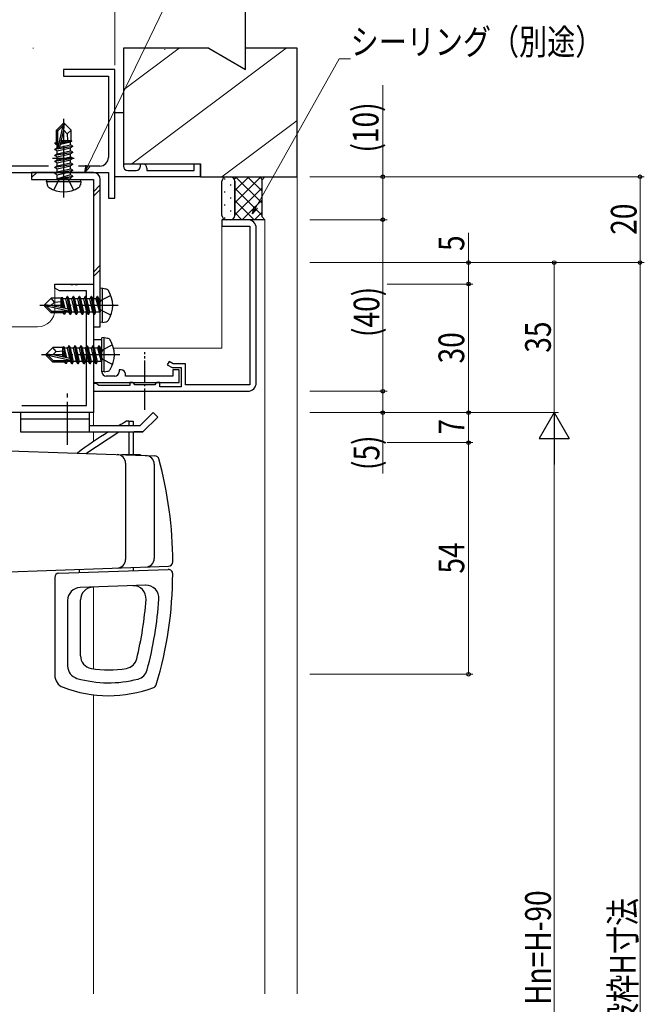
# Model space of a CAD drawing. Extents: x 0 to 1133, y 0 to 806.
# Drawn here: x 275 to 421, y 453 to 683 of the extents above; entities that cross this region are included whole.
import ezdxf

# ---------------------------------------------------------------- set-up
doc = ezdxf.new("R2010")
doc.units = 0
doc.linetypes.add('YCENTER_1', pattern=[13, 10, -1, 1, -1])
doc.linetypes.add('YHIDDEN_1', pattern=[4, 3, -1])
for name, color, linetype, lineweight in [('YKK_11', 7, 'CONTINUOUS', 30), ('YKK_11E', 7, 'CONTINUOUS', 13), ('YKK_12', 2, 'CONTINUOUS', 13), ('YKK_13', 4, 'CONTINUOUS', 30), ('YKK_D', 6, 'CONTINUOUS', 13), ('YSS_K', 3, 'CONTINUOUS', 13), ('YSS_KE', 3, 'CONTINUOUS', 30)]:
    doc.layers.add(name, color=color, linetype=linetype, lineweight=lineweight)
doc.styles.add('text-b', font='extslim2.shx', dxfattribs={"width": 0.8, "bigfont": 'extfont2.shx'})

msp = doc.modelspace()

# ---------------------------------------------------------------- linework, layer by layer
at = {"layer": 'YKK_11', "linetype": 'ByBlock', "lineweight": -2, "ltscale": 0.5}
for p, q in [((297.1, 671.17), (285.1, 671.17)), ((285.1, 671.17), (285.1, 669.67)), ((297.1, 641.17), (297.1, 671.17)), ((285.1, 669.67), (295.6, 669.67)), ((295.6, 669.67), (295.6, 650.67)), ((281.6, 648.67), (252.6, 648.67)), ((293.6, 648.67), (288.6, 648.67)), ((238.6, 647.17), (295.6, 647.17)), ((295.6, 647.17), (295.6, 641.17)), ((295.6, 641.17), (297.1, 641.17)), ((283.1, 620.17), (283.1, 621.17)), ((283.1, 621.17), (286.64, 621.17)), ((284.19, 619.54), (283.1, 620.17)), ((286.64, 621.17), (286.83, 621.05)), ((286.83, 621.05), (287.38, 621.05)), ((287.38, 621.05), (287.56, 621.17)), ((287.56, 621.17), (287.64, 621.17)), ((287.64, 621.17), (287.83, 621.05)), ((287.83, 621.05), (288.38, 621.05)), ((288.38, 621.05), (288.56, 621.17)), ((288.56, 621.17), (292.1, 621.17)), ((292.1, 621.17), (292.1, 591.17)), ((290.47, 619.54), (284.19, 619.54)), ((290.47, 592.8), (290.47, 619.54)), ((275.45, 592.8), (290.47, 592.8)), ((292.1, 591.17), (264.1, 591.17))]:
    msp.add_line(p, q, dxfattribs=at)
at = {"layer": 'YKK_11', "ltscale": 0.5}
for p, q in [((285.1, 653.02), (285.1, 648.02)), ((282.6, 650.52), (287.6, 650.52))]:
    msp.add_line(p, q, dxfattribs=at)
at = {"layer": 'YKK_11', "linetype": 'ByBlock', "lineweight": -2, "ltscale": 0.5}
msp.add_arc((293.6, 650.67), 2, 270, 360, dxfattribs=at)
at = {"layer": 'YKK_11E', "linetype": 'ByBlock', "lineweight": -2, "ltscale": 0.5}
for p, q in [((297.1, 647.67), (297.1, 661.17)), ((297.1, 661.17), (299.1, 661.17)), ((299.1, 661.17), (299.1, 648.67)), ((297.1, 646.17), (297.1, 647.67)), ((300.1, 647.67), (302.1, 647.67)), ((303.1, 648.67), (303.1, 649.17)), ((303.1, 649.17), (303.6, 649.17)), ((304.6, 648.17), (304.6, 647.67)), ((304.6, 647.67), (315.6, 647.67)), ((315.6, 647.67), (315.6, 649.17)), ((315.6, 649.17), (317.1, 649.17)), ((317.1, 649.17), (317.1, 646.17)), ((317.1, 646.17), (297.1, 646.17)), ((328.1, 636.17), (322.1, 636.17)), ((322.1, 636.17), (322.1, 634.67)), ((322.1, 634.67), (328.6, 634.67)), ((328.6, 634.67), (328.6, 597.67)), ((330.1, 598.17), (330.1, 634.17)), ((294.1, 608.17), (292.1, 608.17)), ((292.1, 608.17), (292.1, 598.17)), ((294.1, 605.35), (294.1, 608.17)), ((293.96, 605.15), (294.1, 605.35)), ((293.96, 604.2), (293.96, 605.15)), ((294.1, 604), (293.96, 604.2)), ((294.1, 600.67), (294.1, 604)), ((309.78, 603.12), (309.33, 602.34)), ((309.33, 602.34), (310.48, 601.67)), ((310.72, 602.57), (309.78, 603.12)), ((310.48, 601.67), (312.6, 601.67)), ((313.6, 602.57), (310.72, 602.57)), ((312.6, 601.67), (312.6, 597.17)), ((313.6, 597.67), (313.6, 602.57)), ((297.1, 599.67), (295.1, 599.67)), ((298.6, 601.17), (298.1, 601.17)), ((298.1, 601.17), (298.1, 600.67)), ((299.6, 599.67), (299.6, 600.17)), ((310.6, 599.67), (299.6, 599.67)), ((312.1, 601.17), (310.6, 601.17)), ((310.6, 601.17), (310.6, 599.67)), ((312.1, 598.17), (312.1, 601.17)), ((292.1, 598.17), (312.1, 598.17)), ((292.8, 597.97), (292.1, 597.97)), ((292.1, 597.97), (292.1, 596.17)), ((293.1, 597.72), (292.8, 597.97)), ((293.39, 597.47), (293.1, 597.72)), ((300.6, 597.47), (293.39, 597.47)), ((301.3, 598.17), (300.6, 598.17)), ((300.6, 598.17), (300.6, 597.47)), ((301.6, 597.87), (301.3, 598.17)), ((301.8, 597.67), (301.6, 597.87)), ((306.4, 597.67), (301.8, 597.67)), ((306.6, 597.87), (306.4, 597.67)), ((306.9, 598.17), (306.6, 597.87)), ((307.6, 598.17), (306.9, 598.17)), ((307.6, 597.17), (307.6, 598.17)), ((312.6, 597.17), (307.6, 597.17)), ((328.6, 597.67), (313.6, 597.67)), ((292.1, 596.17), (328.1, 596.17))]:
    msp.add_line(p, q, dxfattribs=at)
for centre, radius, start, end in [((300.1, 648.67), 1, 180, 270), ((302.1, 648.67), 1, 270, 360), ((303.6, 648.17), 1, 0, 90), ((328.1, 634.17), 2, 0, 90), ((295.1, 600.67), 1, 180, 270), ((297.1, 600.67), 1, 270, 360), ((298.6, 600.17), 1, 0, 90), ((328.1, 598.17), 2, 270, 360)]:
    msp.add_arc(centre, radius, start, end, dxfattribs=at)
at = {"layer": 'YKK_12', "linetype": 'Continuous', "ltscale": 0.5}
for p, q in [((322.1, 636.17), (332.1, 636.17)), ((332.1, 636.17), (332.1, 455.67))]:
    msp.add_line(p, q, dxfattribs=at)
at = {"layer": 'YKK_12'}
for p, q in [((322.1, 636.17), (322.1, 606.17)), ((283.1, 621.17), (292.1, 621.17)), ((283.1, 621.17), (283.1, 615.17)), ((292.1, 621.17), (292.1, 588.17)), ((279.1, 611.17), (257.1, 611.17)), ((296.83, 606.17), (322.1, 606.17)), ((292.1, 586.67), (292.1, 584.41)), ((292.1, 550.49), (292.1, 531.44)), ((292.1, 525.39), (292.1, 455.67))]:
    msp.add_line(p, q, dxfattribs=at)
msp.add_arc((279.1, 615.17), 4, 270, 0, dxfattribs=at)
at = {"layer": 'YKK_13', "linetype": 'YCENTER_1'}
for p, q in [((285.2, 641.37), (285.2, 659.68)), ((297.9, 616.17), (279.59, 616.17)), ((298.3, 604.67), (279.99, 604.67)), ((286.1, 583.67), (286.1, 595.8))]:
    msp.add_line(p, q, dxfattribs=at)
at = {"layer": 'YKK_13'}
for p, q in [((285.05, 658.57), (283.5, 657.02)), ((283.5, 654.26), (283.5, 657.02)), ((283.5, 657.02), (283.8, 656.9)), ((283.8, 656.9), (285.05, 658.15)), ((283.8, 653.12), (283.8, 656.9)), ((283.87, 652.95), (285.05, 658.15)), ((284.29, 653.07), (285.2, 657.07)), ((285.35, 658.57), (285.05, 658.57)), ((285.05, 658.15), (285.05, 658.57)), ((285.2, 657.07), (285.2, 658.57)), ((285.2, 657.07), (285.35, 658.57)), ((285.2, 657.07), (285.95, 656.22)), ((285.35, 658.57), (286.9, 657.02)), ((285.95, 656.22), (286.9, 657.02)), ((286.9, 654.6), (286.9, 657.02)), ((283.5, 654.67), (283.8, 654.67)), ((284.52, 654.08), (287.1, 654.51)), ((284.58, 654.35), (286.25, 654.67)), ((284.66, 654.67), (286.9, 654.67)), ((285.95, 656.22), (286.1, 654.67)), ((287.1, 654.51), (286.75, 654.31)), ((286.9, 654.6), (287.1, 654.51)), ((283.1, 652.62), (287.3, 653.32)), ((287.3, 653.22), (283.1, 652.52)), ((283.1, 652.62), (283.65, 652.94)), ((283.1, 652.52), (283.1, 652.62)), ((283.1, 652.52), (283.65, 652.21)), ((283.2, 654.08), (283.65, 654.34)), ((283.2, 654.08), (283.8, 654.2)), ((283.2, 653.87), (283.2, 654.08)), ((283.2, 653.87), (283.8, 653.97)), ((283.2, 653.87), (283.65, 653.61)), ((283.65, 654.34), (283.8, 654.38)), ((283.65, 653.61), (283.81, 653.64)), ((283.65, 652.94), (283.65, 653.61)), ((283.65, 652.94), (283.84, 652.99)), ((283.65, 652.21), (286.75, 652.91)), ((283.65, 651.54), (286.75, 652.24)), ((283.65, 651.54), (283.65, 652.21)), ((284.3, 653.09), (286.75, 653.64)), ((284.46, 653.79), (286.75, 654.31)), ((286.75, 653.64), (286.75, 654.31)), ((287.3, 653.32), (286.75, 653.64)), ((287.3, 653.22), (286.75, 652.91)), ((286.75, 652.24), (286.75, 652.91)), ((287.3, 651.92), (286.75, 652.24)), ((287.3, 653.22), (287.3, 653.32)), ((283.1, 651.22), (287.3, 651.92)), ((287.3, 651.82), (283.1, 651.12)), ((283.1, 651.22), (283.65, 651.54)), ((283.1, 651.12), (283.1, 651.22)), ((283.1, 651.12), (283.65, 650.81)), ((283.1, 649.82), (287.3, 650.52)), ((287.3, 650.42), (283.1, 649.72)), ((283.1, 649.82), (283.65, 650.14)), ((283.1, 649.72), (283.1, 649.82)), ((283.65, 650.81), (286.75, 651.51)), ((283.65, 650.14), (286.75, 650.84)), ((283.65, 650.14), (283.65, 650.81)), ((283.65, 649.41), (286.75, 650.11)), ((287.3, 651.82), (286.75, 651.51)), ((286.75, 650.84), (286.75, 651.51)), ((287.3, 650.52), (286.75, 650.84)), ((287.3, 650.42), (286.75, 650.11)), ((286.75, 649.44), (286.75, 650.11)), ((287.3, 651.82), (287.3, 651.92)), ((287.3, 650.42), (287.3, 650.52)), ((283.1, 649.72), (283.65, 649.41)), ((283.1, 648.42), (287.3, 649.12)), ((287.3, 649.02), (283.1, 648.32)), ((283.1, 648.42), (283.65, 648.74)), ((283.1, 648.32), (283.1, 648.42)), ((283.1, 648.32), (283.65, 648.01)), ((283.1, 647.02), (287.3, 647.72)), ((287.3, 647.62), (283.1, 646.92)), ((283.65, 648.74), (286.75, 649.44)), ((283.65, 648.74), (283.65, 649.41)), ((283.65, 648.01), (286.75, 648.71)), ((283.65, 647.34), (286.75, 648.04)), ((283.65, 647.34), (283.65, 648.01)), ((287.3, 649.12), (286.75, 649.44)), ((287.3, 649.02), (286.75, 648.71)), ((286.75, 648.04), (286.75, 648.71)), ((287.3, 647.72), (286.75, 648.04)), ((287.3, 647.62), (286.75, 647.31)), ((287.3, 649.02), (287.3, 649.12)), ((287.3, 647.62), (287.3, 647.72)), ((292.1, 647.17), (277.7, 647.17)), ((277.7, 647.17), (277.7, 645.57)), ((277.7, 645.57), (292.1, 645.57)), ((281.2, 645.07), (281.29, 645.57)), ((281.29, 645.57), (289.11, 645.57)), ((283.1, 647.02), (283.65, 647.34)), ((283.1, 646.92), (283.1, 647.02)), ((283.1, 646.92), (283.65, 646.61)), ((283.65, 646.61), (286.75, 647.31)), ((283.65, 645.77), (283.65, 646.61)), ((286.75, 646.64), (283.7, 645.72)), ((283.7, 645.72), (287.3, 646.32)), ((287.3, 646.22), (283.7, 645.62)), ((283.7, 645.62), (286.75, 645.91)), ((283.7, 645.62), (283.7, 645.72)), ((286.75, 646.64), (286.75, 647.31)), ((287.3, 646.32), (286.75, 646.64)), ((287.3, 646.22), (286.75, 645.91)), ((286.75, 645.77), (286.75, 645.91)), ((287.3, 646.22), (287.3, 646.32)), ((287.3, 646.22), (287.3, 646.32)), ((289.2, 645.07), (289.11, 645.57)), ((292.1, 645.57), (292.1, 611.17)), ((293.7, 611.17), (293.7, 645.57)), ((281.2, 645.07), (281.34, 644.27)), ((281.2, 645.07), (289.2, 645.07)), ((289.2, 645.07), (289.06, 644.27)), ((294.2, 620.17), (293.7, 620.09)), ((293.7, 612.26), (293.7, 620.09)), ((294.2, 620.17), (295.01, 620.03)), ((294.2, 612.17), (294.2, 620.17)), ((280.7, 616.32), (282.25, 617.87)), ((284.67, 617.87), (282.25, 617.87)), ((283.05, 616.92), (282.25, 617.87)), ((284.6, 615.63), (284.6, 617.87)), ((284.67, 617.87), (284.77, 618.07)), ((284.77, 618.07), (284.97, 617.72)), ((285.19, 615.5), (284.77, 618.07)), ((285.64, 617.72), (284.97, 617.72)), ((285.49, 615.43), (284.97, 617.72)), ((285.95, 618.27), (285.64, 617.72)), ((286.19, 615.27), (285.64, 617.72)), ((286.65, 614.07), (285.95, 618.27)), ((286.05, 618.27), (285.95, 618.27)), ((286.05, 618.27), (286.75, 614.07)), ((286.05, 618.27), (286.37, 617.72)), ((287.07, 614.62), (286.37, 617.72)), ((287.04, 617.72), (286.37, 617.72)), ((287.35, 618.27), (287.04, 617.72)), ((287.74, 614.62), (287.04, 617.72)), ((288.05, 614.07), (287.35, 618.27)), ((287.45, 618.27), (287.35, 618.27)), ((287.45, 618.27), (288.15, 614.07)), ((287.45, 618.27), (287.77, 617.72)), ((288.47, 614.62), (287.77, 617.72)), ((288.44, 617.72), (287.77, 617.72)), ((288.75, 618.27), (288.44, 617.72)), ((289.14, 614.62), (288.44, 617.72)), ((289.45, 614.07), (288.75, 618.27)), ((288.85, 618.27), (288.75, 618.27)), ((288.85, 618.27), (289.55, 614.07)), ((288.85, 618.27), (289.17, 617.72)), ((289.87, 614.62), (289.17, 617.72)), ((289.84, 617.72), (289.17, 617.72)), ((290.15, 618.27), (289.84, 617.72)), ((290.54, 614.62), (289.84, 617.72)), ((290.85, 614.07), (290.15, 618.27)), ((290.25, 618.27), (290.15, 618.27)), ((290.25, 618.27), (290.95, 614.07)), ((290.25, 618.27), (290.57, 617.72)), ((291.27, 614.62), (290.57, 617.72)), ((291.24, 617.72), (290.57, 617.72)), ((291.55, 618.27), (291.24, 617.72)), ((291.94, 614.62), (291.24, 617.72)), ((292.25, 614.07), (291.55, 618.27)), ((291.65, 618.27), (291.55, 618.27)), ((291.65, 618.27), (291.97, 617.72)), ((291.65, 618.27), (292.35, 614.07)), ((292.67, 614.62), (291.97, 617.72)), ((292.64, 617.72), (291.97, 617.72)), ((292.95, 618.27), (292.64, 617.72)), ((292.64, 617.72), (293.55, 614.67)), ((293.05, 618.27), (292.95, 618.27)), ((293.05, 618.27), (292.95, 618.27)), ((293.55, 614.67), (292.95, 618.27)), ((293.05, 618.27), (293.37, 617.72)), ((293.05, 618.27), (293.65, 614.67)), ((293.5, 617.72), (293.37, 617.72)), ((293.65, 614.67), (293.37, 617.72)), ((280.7, 616.32), (280.7, 616.02)), ((282.21, 616.17), (280.7, 616.32)), ((282.21, 616.17), (280.7, 616.17)), ((281.13, 616.02), (280.7, 616.02)), ((280.7, 616.02), (282.25, 614.47)), ((282.38, 614.77), (281.13, 616.02)), ((286.33, 614.84), (281.13, 616.02)), ((282.21, 616.17), (283.05, 616.92)), ((286.21, 615.27), (282.21, 616.17)), ((283.05, 616.92), (284.6, 617.07)), ((284.93, 615.56), (284.6, 617.22)), ((282.25, 614.47), (282.38, 614.77)), ((285.02, 614.47), (282.25, 614.47)), ((286.15, 614.77), (282.38, 614.77)), ((284.6, 614.47), (284.6, 614.77)), ((284.94, 614.62), (284.9, 614.77)), ((285.19, 614.17), (284.94, 614.62)), ((285.19, 614.17), (285.08, 614.77)), ((285.41, 614.17), (285.19, 614.17)), ((285.41, 614.17), (285.31, 614.77)), ((285.41, 614.17), (285.67, 614.62)), ((285.67, 614.62), (285.64, 614.78)), ((286.34, 614.62), (285.67, 614.62)), ((286.34, 614.62), (286.29, 614.82)), ((286.65, 614.07), (286.34, 614.62)), ((286.75, 614.07), (286.65, 614.07)), ((286.75, 614.07), (287.07, 614.62)), ((287.74, 614.62), (287.07, 614.62)), ((288.05, 614.07), (287.74, 614.62)), ((288.15, 614.07), (288.05, 614.07)), ((288.15, 614.07), (288.47, 614.62)), ((289.14, 614.62), (288.47, 614.62)), ((289.45, 614.07), (289.14, 614.62)), ((289.55, 614.07), (289.45, 614.07)), ((289.55, 614.07), (289.87, 614.62)), ((290.54, 614.62), (289.87, 614.62)), ((290.85, 614.07), (290.54, 614.62)), ((290.95, 614.07), (290.85, 614.07)), ((290.95, 614.07), (291.27, 614.62)), ((291.94, 614.62), (291.27, 614.62)), ((292.25, 614.07), (291.94, 614.62)), ((292.35, 614.07), (292.25, 614.07)), ((292.35, 614.07), (292.67, 614.62)), ((293.5, 614.62), (292.67, 614.62)), ((293.65, 614.67), (293.55, 614.67)), ((292.1, 611.17), (293.7, 611.17)), ((294.2, 612.17), (293.7, 612.26)), ((294.2, 612.17), (295.01, 612.32)), ((294.6, 608.67), (294.1, 608.59)), ((294.1, 600.76), (294.1, 608.59)), ((294.6, 608.67), (295.41, 608.53)), ((294.6, 600.67), (294.6, 608.67)), ((281.1, 604.82), (282.65, 606.37)), ((285.07, 606.37), (282.65, 606.37)), ((283.45, 605.42), (282.65, 606.37)), ((285, 604.13), (285, 606.37)), ((285.07, 606.37), (285.17, 606.57)), ((285.17, 606.57), (285.37, 606.22)), ((285.59, 604), (285.17, 606.57)), ((286.04, 606.22), (285.37, 606.22)), ((285.89, 603.93), (285.37, 606.22)), ((286.35, 606.77), (286.04, 606.22)), ((286.59, 603.77), (286.04, 606.22)), ((287.05, 602.57), (286.35, 606.77)), ((286.45, 606.77), (286.35, 606.77)), ((286.45, 606.77), (287.15, 602.57)), ((286.45, 606.77), (286.77, 606.22)), ((287.47, 603.12), (286.77, 606.22)), ((287.44, 606.22), (286.77, 606.22)), ((287.75, 606.77), (287.44, 606.22)), ((288.14, 603.12), (287.44, 606.22)), ((288.45, 602.57), (287.75, 606.77)), ((287.85, 606.77), (287.75, 606.77)), ((287.85, 606.77), (288.55, 602.57)), ((287.85, 606.77), (288.17, 606.22)), ((288.87, 603.12), (288.17, 606.22)), ((288.84, 606.22), (288.17, 606.22)), ((289.15, 606.77), (288.84, 606.22)), ((289.54, 603.12), (288.84, 606.22)), ((289.85, 602.57), (289.15, 606.77)), ((289.25, 606.77), (289.15, 606.77)), ((289.25, 606.77), (289.95, 602.57)), ((289.25, 606.77), (289.57, 606.22)), ((290.27, 603.12), (289.57, 606.22)), ((290.24, 606.22), (289.57, 606.22)), ((290.55, 606.77), (290.24, 606.22)), ((290.94, 603.12), (290.24, 606.22)), ((291.25, 602.57), (290.55, 606.77)), ((290.65, 606.77), (290.55, 606.77)), ((290.65, 606.77), (291.35, 602.57)), ((290.65, 606.77), (290.97, 606.22)), ((291.67, 603.12), (290.97, 606.22)), ((291.64, 606.22), (290.97, 606.22)), ((291.95, 606.77), (291.64, 606.22)), ((292.34, 603.12), (291.64, 606.22)), ((292.65, 602.57), (291.95, 606.77)), ((292.05, 606.77), (291.95, 606.77)), ((292.05, 606.77), (292.37, 606.22)), ((292.05, 606.77), (292.75, 602.57)), ((293.07, 603.12), (292.37, 606.22)), ((293.04, 606.22), (292.37, 606.22)), ((293.35, 606.77), (293.04, 606.22)), ((293.04, 606.22), (293.95, 603.17)), ((293.45, 606.77), (293.35, 606.77)), ((293.45, 606.77), (293.35, 606.77)), ((293.95, 603.17), (293.35, 606.77)), ((293.45, 606.77), (293.77, 606.22)), ((293.45, 606.77), (294.05, 603.17)), ((293.9, 606.22), (293.77, 606.22)), ((294.05, 603.17), (293.77, 606.22)), ((281.1, 604.82), (281.1, 604.52)), ((282.61, 604.67), (281.1, 604.82)), ((282.61, 604.67), (281.1, 604.67)), ((281.53, 604.52), (281.1, 604.52)), ((281.1, 604.52), (282.65, 602.97)), ((282.78, 603.27), (281.53, 604.52)), ((286.73, 603.34), (281.53, 604.52)), ((282.61, 604.67), (283.45, 605.42)), ((286.61, 603.76), (282.61, 604.67)), ((283.45, 605.42), (285, 605.57)), ((285.33, 604.06), (285, 605.72)), ((282.65, 602.97), (282.78, 603.27)), ((285.42, 602.97), (282.65, 602.97)), ((286.55, 603.27), (282.78, 603.27)), ((285, 602.97), (285, 603.27)), ((285.34, 603.12), (285.3, 603.27)), ((285.59, 602.67), (285.34, 603.12)), ((285.59, 602.67), (285.48, 603.27)), ((285.81, 602.67), (285.59, 602.67)), ((285.81, 602.67), (285.71, 603.27)), ((285.81, 602.67), (286.07, 603.12)), ((286.07, 603.12), (286.04, 603.28)), ((286.74, 603.12), (286.07, 603.12)), ((286.74, 603.12), (286.69, 603.32)), ((287.05, 602.57), (286.74, 603.12)), ((287.15, 602.57), (287.05, 602.57)), ((287.15, 602.57), (287.47, 603.12)), ((288.14, 603.12), (287.47, 603.12)), ((288.45, 602.57), (288.14, 603.12)), ((288.55, 602.57), (288.45, 602.57)), ((288.55, 602.57), (288.87, 603.12)), ((289.54, 603.12), (288.87, 603.12)), ((289.85, 602.57), (289.54, 603.12)), ((289.95, 602.57), (289.85, 602.57)), ((289.95, 602.57), (290.27, 603.12)), ((290.94, 603.12), (290.27, 603.12)), ((291.25, 602.57), (290.94, 603.12)), ((291.35, 602.57), (291.25, 602.57)), ((291.35, 602.57), (291.67, 603.12)), ((292.34, 603.12), (291.67, 603.12)), ((292.65, 602.57), (292.34, 603.12)), ((292.75, 602.57), (292.65, 602.57)), ((292.75, 602.57), (293.07, 603.12)), ((293.9, 603.12), (293.07, 603.12)), ((294.05, 603.17), (293.95, 603.17)), ((294.6, 600.67), (294.1, 600.76)), ((294.6, 600.67), (295.41, 600.82))]:
    msp.add_line(p, q, dxfattribs=at)
at = {"layer": 'YKK_13', "linetype": 'Continuous'}
for p, q in [((277.7, 645.98), (278.9, 647.17)), ((277.7, 647.04), (277.84, 647.17)), ((322.67, 645.76), (322.67, 645.56)), ((323.1, 646.17), (324.11, 646.17)), ((324.11, 646.17), (332.11, 646.17)), ((324.99, 645.65), (325.51, 646.17)), ((325.11, 642.94), (328.34, 646.17)), ((325.11, 640.11), (331.17, 646.17)), ((325.24, 646.17), (331.36, 640.06)), ((328.07, 646.17), (331.36, 642.89)), ((330.9, 646.17), (331.5, 645.57)), ((332.11, 646.17), (331.36, 645.42)), ((332.11, 646.17), (331.36, 645.42)), ((331.36, 645.42), (331.36, 636.92)), ((331.36, 645.42), (331.36, 636.92)), ((292.1, 642.7), (293.7, 644.3)), ((292.1, 641.64), (293.7, 643.24)), ((322.1, 637.17), (322.1, 645.17)), ((324.09, 644.35), (324.09, 644.15)), ((325.11, 645.17), (325.11, 637.17)), ((325.11, 637.17), (325.11, 645.17)), ((325.11, 637.28), (331.36, 643.53)), ((325.11, 643.48), (331.36, 637.23)), ((322.67, 642.73), (322.67, 642.53)), ((324.09, 641.32), (324.09, 641.12)), ((325.11, 640.65), (329.58, 636.17)), ((326.83, 636.17), (331.36, 640.7)), ((322.67, 639.7), (322.67, 639.5)), ((322.67, 636.67), (322.67, 636.47)), ((324.11, 636.17), (323.1, 636.17)), ((324.09, 638.29), (324.09, 638.09)), ((332.11, 636.17), (324.11, 636.17)), ((325.11, 637.82), (326.75, 636.17)), ((329.66, 636.17), (331.36, 637.87)), ((331.36, 636.92), (332.11, 636.17)), ((331.36, 636.92), (332.11, 636.17)), ((292.1, 623.96), (293.7, 625.56)), ((292.1, 622.9), (293.7, 624.5))]:
    msp.add_line(p, q, dxfattribs=at)
at = {"layer": 'YKK_13', "linetype": 'YHIDDEN_1'}
for p, q in [((282.9, 643.1), (284.06, 645.41)), ((284.06, 645.41), (285.2, 646.02)), ((286.35, 645.41), (285.2, 646.02)), ((287.5, 643.1), (286.35, 645.41)), ((296.18, 618.47), (293.87, 617.32)), ((293.87, 617.32), (293.26, 616.17)), ((293.87, 615.03), (293.26, 616.17)), ((296.18, 613.87), (293.87, 615.03)), ((296.58, 606.97), (294.27, 605.82)), ((294.27, 605.82), (293.66, 604.67)), ((294.27, 603.53), (293.66, 604.67)), ((296.58, 602.37), (294.27, 603.53))]:
    msp.add_line(p, q, dxfattribs=at)
at = {"layer": 'YKK_13', "linetype": 'YCENTER_1', "ltscale": 0.5}
msp.add_line((304.1, 591.83), (304.1, 605.28), dxfattribs=at)
at = {"layer": 'YKK_13', "linetype": 'Continuous', "ltscale": 0.5}
for p, q in [((275.1, 591.17), (275.1, 586.67)), ((291.1, 591.17), (275.1, 591.17)), ((291.1, 591.17), (291.1, 586.67)), ((306.04, 591.17), (303.04, 588.17)), ((307.1, 590.11), (303.66, 586.67)), ((306.04, 591.17), (307.1, 590.11)), ((291.1, 589.67), (275.1, 589.67)), ((291.1, 588.17), (303.04, 588.17)), ((275.1, 586.67), (303.66, 586.67)), ((303.66, 586.67), (301.6, 586.67))]:
    msp.add_line(p, q, dxfattribs=at)
at = {"layer": 'YKK_13', "linetype": 'ByBlock', "lineweight": -2}
for p, q in [((300.35, 589.17), (299.85, 589.17)), ((300.35, 589.17), (300.35, 588.17)), ((300.35, 589.17), (301.35, 589.17)), ((300.35, 589.17), (300.35, 588.17)), ((301.35, 589.17), (301.35, 588.17)), ((290.33, 581.67), (298.04, 586.67)), ((300.35, 586.67), (300.35, 581.37)), ((301.35, 586.67), (301.35, 581.37))]:
    msp.add_line(p, q, dxfattribs=at)
at = {"layer": 'YKK_13', "linetype": 'ByBlock', "lineweight": -2, "ltscale": 0.5}
for p, q in [((270.1, 582.37), (306.47, 581.1)), ((303.1, 581.37), (298.74, 581.37)), ((299.32, 581.37), (299.35, 581.35)), ((303.1, 581.37), (303.1, 581.22)), ((299.6, 579.41), (299.6, 556.94)), ((306.3, 579.18), (306.3, 557.17)), ((270.1, 553.97), (309.64, 555.35)), ((284.07, 553.71), (309.57, 554.6)), ((288.85, 553.87), (288.85, 554.63)), ((301.35, 555.07), (301.35, 554.31)), ((283.1, 552.71), (283.1, 529.93)), ((304.3, 550.91), (289, 550.38)), ((286.1, 547.38), (286.1, 532.09)), ((289.1, 534.48), (289.1, 547.48))]:
    msp.add_line(p, q, dxfattribs=at)
at = {"layer": 'YKK_13'}
for centre, radius, start, end in [((284.05, 653.12), 0.248, 180, 347.191), ((283.45, 645.77), 0.2, 270, 0), ((286.95, 645.77), 0.2, 180, 270), ((292.1, 645.57), 1.6, 0, 90), ((282.23, 644.43), 0.9, 190, 237.9441), ((285.2, 649.17), 6.5, 237.9441, 302.0559), ((288.17, 644.43), 0.9, 302.0559, 350), ((294.85, 619.15), 0.9, 32.0559, 80), ((293.5, 617.92), 0.2, 270, 0), ((290.1, 616.17), 6.5, 327.9441, 32.0559), ((286.15, 615.02), 0.248, 270, 77.191), ((293.5, 614.42), 0.2, 0, 90), ((294.85, 613.2), 0.9, 280, 327.9441), ((295.25, 607.65), 0.9, 32.0559, 80), ((293.9, 606.42), 0.2, 270, 0), ((290.5, 604.67), 6.5, 327.9441, 32.0559), ((286.55, 603.52), 0.248, 270, 77.191), ((293.9, 602.92), 0.2, 0, 90), ((295.25, 601.7), 0.9, 280, 327.9441)]:
    msp.add_arc(centre, radius, start, end, dxfattribs=at)
at = {"layer": 'YKK_13', "linetype": 'Continuous'}
for centre, start, end in [((323.1, 645.17), 90, 180), ((324.11, 645.17), 0, 90), ((324.11, 645.17), 0, 90), ((323.1, 637.17), 180, 270), ((324.11, 637.17), 270, 360), ((324.11, 637.17), 270, 360)]:
    msp.add_arc(centre, 1, start, end, dxfattribs=at)
at = {"layer": 'YKK_13', "linetype": 'ByBlock', "lineweight": -2}
for start, end in [(119.0141, 120.1723), (121.8408, 126.8583)]:
    msp.add_arc((348.35, 501.72), 100, start, end, dxfattribs=at)
at = {"layer": 'YKK_13', "linetype": 'ByBlock', "lineweight": -2, "ltscale": 0.5}
for centre, radius, start, end in [((297.6, 579.41), 2, 0, 88), ((240.85, 501.72), 100, 52.7712, 52.7972), ((304.3, 579.18), 2, 0, 88), ((306.43, 580.1), 1, 15.1336, 88), ((218.11, 556.22), 92.5, 0.086, 15.1336), ((297.6, 556.94), 2, 272, 0), ((304.3, 557.17), 2, 272, 0), ((309.61, 556.35), 1, 272, 0.086), ((284.1, 552.71), 1, 92, 180), ((220.6, 553.67), 90, 343.2388, 359.9516), ((309.6, 553.6), 1, 359.9516, 92), ((289.1, 547.38), 3, 92, 180), ((292.1, 547.48), 3, 92, 180), ((301.39, 547.81), 3, 355.8475, 92), ((304.4, 547.91), 3, 356.068, 92), ((220.6, 553.67), 84, 346.2994, 355.8475), ((220.6, 553.67), 87, 345.0156, 356.068), ((292.1, 534.48), 3, 180, 260.2122), ((299.3, 534.49), 3, 279.9409, 346.2994), ((289.1, 532.09), 3, 180, 254.1125), ((295.67, 555.17), 24, 260.2122, 279.9409), ((301.75, 531.95), 3, 284.6592, 345.0156), ((286.1, 529.93), 3, 180, 249.2406), ((295.67, 555.17), 27, 254.1125, 284.6592), ((295.67, 555.17), 30, 249.2406, 290.4848), ((305.82, 528.01), 1, 290.4848, 343.2388)]:
    msp.add_arc(centre, radius, start, end, dxfattribs=at)
at = {"layer": 'YKK_D'}
for p, q in [((290.84, 648.71), (311.28, 691.17)), ((297.1, 672.17), (297.1, 692.17)), ((330.01, 639.04), (349.4, 673.65)), ((349.4, 673.65), (352.1, 673.65)), ((359.6, 646.17), (359.6, 667.55)), ((342.6, 646.17), (360.6, 646.17)), ((342.6, 646.17), (420.6, 646.17)), ((359.6, 636.17), (359.6, 646.17)), ((419.6, 646.17), (419.6, 626.17)), ((342.6, 636.17), (360.6, 636.17)), ((342.6, 636.17), (360.6, 636.17)), ((359.6, 636.17), (359.6, 596.17)), ((379.6, 626.17), (379.6, 633.07)), ((342.6, 626.17), (400.6, 626.17)), ((342.6, 626.17), (380.6, 626.17)), ((342.6, 626.17), (420.6, 626.17)), ((342.6, 626.17), (420.6, 626.17)), ((379.6, 621.17), (379.6, 626.17)), ((399.6, 626.17), (399.6, 591.17)), ((419.6, 626.17), (419.6, 286.18)), ((360.6, 621.17), (380.6, 621.17)), ((360.6, 621.17), (380.6, 621.17)), ((379.6, 591.17), (379.6, 621.17)), ((342.6, 596.17), (360.6, 596.17)), ((342.6, 596.17), (360.6, 596.17)), ((359.6, 596.17), (359.6, 591.17)), ((342.6, 591.17), (400.6, 591.17)), ((342.6, 591.17), (400.6, 591.17)), ((342.6, 591.17), (360.6, 591.17)), ((342.6, 591.17), (380.6, 591.17)), ((342.6, 591.17), (380.6, 591.17)), ((359.6, 591.17), (359.6, 576.99)), ((379.6, 591.17), (379.6, 584.17)), ((360.6, 584.17), (380.6, 584.17)), ((360.6, 584.17), (380.6, 584.17)), ((379.6, 584.17), (379.6, 530.17)), ((399.6, 584.17), (399.6, 348.18)), ((342.6, 530.17), (380.6, 530.17))]:
    msp.add_line(p, q, dxfattribs=at)
at = {"layer": 'YKK_D', "linetype": 'ByBlock', "lineweight": -2}
for p, q in [((290.1, 647.17), (290.43, 648.9)), ((290.1, 647.17), (290.84, 648.71)), ((291.25, 648.51), (290.1, 647.17)), ((329.18, 637.56), (329.61, 639.26)), ((329.18, 637.56), (330.01, 639.04)), ((330.41, 638.82), (329.18, 637.56))]:
    msp.add_line(p, q, dxfattribs=at)
at = {"layer": 'YKK_D', "lineweight": -2}
for p, q in [((399.6, 591.17), (396.1, 585.11)), ((399.6, 591.17), (403.1, 585.11)), ((399.6, 591.17), (399.6, 579.05)), ((396.1, 585.11), (403.1, 585.11))]:
    msp.add_line(p, q, dxfattribs=at)
at = {"layer": 'YKK_D', "linetype": 'ByBlock', "lineweight": -2}
for centre in [(359.6, 646.17), (419.6, 646.17), (359.6, 636.17), (359.6, 636.17), (379.6, 626.17), (399.6, 626.17), (419.6, 626.17), (419.6, 626.17), (379.6, 621.17), (379.6, 621.17), (359.6, 596.17), (359.6, 596.17), (359.6, 591.17), (379.6, 591.17), (379.6, 591.17), (379.6, 584.17), (379.6, 584.17), (379.6, 530.17)]:
    msp.add_circle(centre, 0.425, dxfattribs=at)
at = {"layer": 'YSS_K'}
for p, q in [((277.96, 676.13), (278.16, 676.13)), ((312.1, 676.17), (299.1, 666.42)), ((337.1, 676.17), (301.1, 649.17)), ((308.68, 675.82), (308.88, 675.82)), ((339.6, 659.3), (322.1, 646.17)), ((339.6, 646.17), (339.6, 455.67))]:
    msp.add_line(p, q, dxfattribs=at)
at = {"layer": 'YSS_KE'}
for p, q in [((327.6, 671.21), (327.6, 744.17)), ((319.01, 676.17), (299.1, 676.17)), ((299.1, 676.17), (299.1, 649.17)), ((319.01, 676.17), (327.6, 671.21)), ((339.6, 676.17), (327.6, 676.17)), ((339.6, 646.17), (339.6, 676.17)), ((299.1, 649.17), (317.1, 649.17)), ((317.1, 646.17), (317.1, 649.17)), ((317.1, 646.17), (339.6, 646.17))]:
    msp.add_line(p, q, dxfattribs=at)

# ---------------------------------------------------------------- texts
at = {"layer": 'YKK_D', "style": 'text-b', "width": 0.8}
msp.add_text('シーリング（別途）', height=6, dxfattribs=at).set_placement((352.1, 674.65))
for s, p in [('(10)', (358.6, 651.83)), ('20', (418.8, 632.65)), ('5', (378.6, 628.87)), ('(40)', (358.8, 608.81)), ('35', (398.8, 605.15)), ('30', (378.6, 602.65)), ('7', (378.6, 586.07)), ('(5)', (358.8, 577.79)), ('54', (378.6, 553.65)), ('Hn=H-90', (398.8, 453.06)), ('既設枠H寸法', (418.6, 440.5))]:
    msp.add_text(s, height=6, rotation=90, dxfattribs=at).set_placement(p)

doc.saveas('drawing.dxf')
